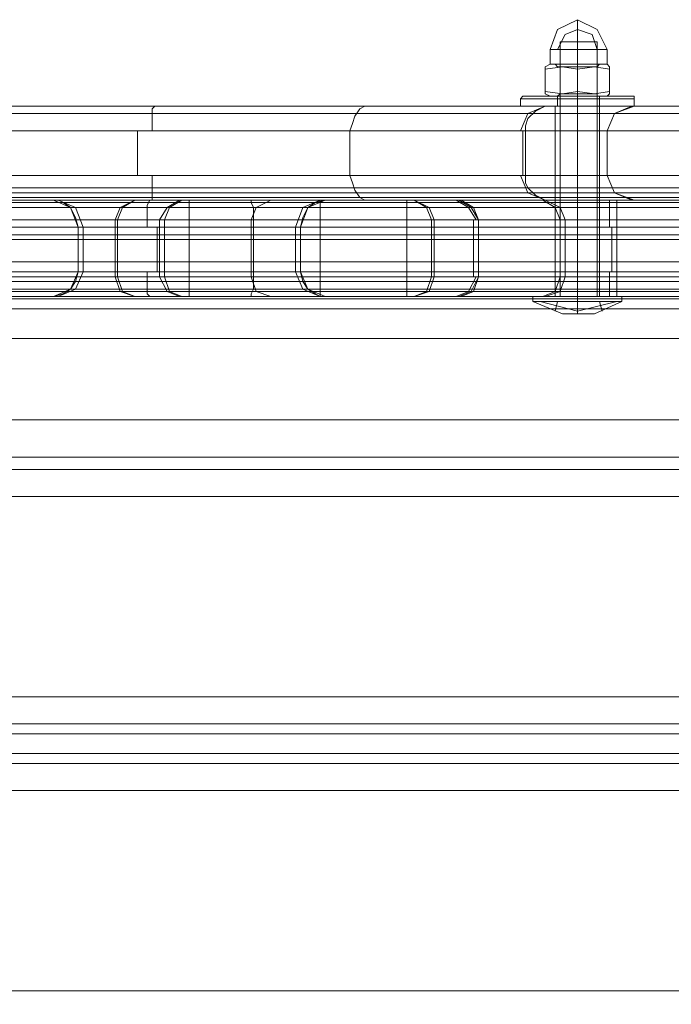
# Model space of a CAD drawing. Units: millimetres. Extents: x -3978 to 3772, y -2439 to 1541.
# Drawn here: x 290 to 392, y -67 to 88 of the extents above; entities that cross this region are included whole.
import ezdxf

# ---------------------------------------------------------------- set-up
doc = ezdxf.new("R2010")
doc.units = ezdxf.units.MM
doc.header["$MEASUREMENT"] = 0

# ---------------------------------------------------------------- blocks, each defined once
blk = doc.blocks.new('WMF0')
at = {"color": 251, "lineweight": 0}
for points in [[(3541.559, -2320.869), (3542.143, -2319.311), (3543.7, -2318.532), (3545.258, -2319.311), (3546.037, -2320.869)], [(3543.7, -2320.869), (3543.7, -2319.311), (3543.7, -2318.532)], [(3542.143, -2320.869), (3542.727, -2319.701), (3543.7, -2319.311), (3544.869, -2319.701), (3545.258, -2320.869)], [(3542.143, -2320.869), (3542.727, -2319.701), (3543.7, -2319.311), (3544.869, -2319.701), (3545.258, -2320.869)], [(3543.7, -2319.311), (3543.7, -2320.869)], [(3542.338, -2320.285), (3542.727, -2320.285), (3543.7, -2320.285), (3544.869, -2320.285), (3545.258, -2320.285)], [(3544.869, -2320.285), (3543.7, -2320.285), (3542.727, -2320.285), (3542.338, -2320.285)], [(3542.338, -2340.337), (3542.338, -2320.285)], [(3543.7, -2340.337), (3543.7, -2320.285)], [(3543.7, -2340.337), (3543.7, -2320.285)], [(3545.258, -2340.337), (3545.258, -2320.285)], [(3541.559, -2320.869), (3542.143, -2320.869), (3543.7, -2320.869), (3545.258, -2320.869), (3546.037, -2320.869)], [(3545.258, -2320.869), (3543.7, -2320.869), (3542.143, -2320.869), (3541.559, -2320.869)], [(3541.559, -2320.869), (3541.559, -2322.037)], [(3543.7, -2320.869), (3543.7, -2322.037)], [(3543.7, -2320.869), (3543.7, -2322.037)], [(3546.037, -2320.869), (3546.037, -2322.037)], [(3541.169, -2322.232), (3541.559, -2322.037)], [(3546.037, -2322.037), (3545.258, -2322.037), (3543.7, -2322.037), (3542.143, -2322.037), (3541.559, -2322.037)], [(3541.948, -2322.037), (3542.532, -2322.037), (3543.7, -2322.037), (3545.063, -2322.037), (3545.453, -2322.037)], [(3545.063, -2322.037), (3543.7, -2322.037), (3542.532, -2322.037), (3541.948, -2322.037)], [(3542.338, -2322.232), (3542.143, -2322.232), (3541.948, -2322.037)], [(3542.143, -2322.037), (3543.7, -2322.037), (3545.258, -2322.037), (3546.037, -2322.037)], [(3543.7, -2322.232), (3543.7, -2322.037)], [(3543.7, -2322.232), (3543.7, -2322.037)], [(3543.7, -2322.426), (3543.7, -2322.037)], [(3543.7, -2322.426), (3543.7, -2322.037)], [(3545.258, -2322.232), (3545.453, -2322.037)], [(3546.231, -2322.232), (3546.037, -2322.037)], [(3543.7, -2322.426), (3542.532, -2322.232), (3541.169, -2322.426)], [(3541.169, -2322.426), (3541.169, -2322.232)], [(3541.169, -2322.426), (3542.532, -2322.232), (3543.7, -2322.426)], [(3541.169, -2324.178), (3541.169, -2322.426)], [(3541.169, -2324.178), (3541.169, -2322.426)], [(3545.258, -2322.232), (3544.869, -2322.232), (3543.7, -2322.232), (3542.727, -2322.232), (3542.143, -2322.232)], [(3545.258, -2322.232), (3544.869, -2322.232), (3543.7, -2322.232), (3542.727, -2322.232), (3542.338, -2322.232)], [(3542.338, -2322.232), (3542.338, -2324.373)], [(3542.727, -2322.232), (3543.7, -2322.232), (3544.869, -2322.232), (3545.258, -2322.232)], [(3542.727, -2322.232), (3543.7, -2322.232), (3544.869, -2322.232), (3545.258, -2322.232)], [(3543.7, -2322.426), (3545.063, -2322.232), (3546.231, -2322.426)], [(3546.231, -2322.426), (3545.063, -2322.232), (3543.7, -2322.426)], [(3543.7, -2322.232), (3543.7, -2324.373)], [(3543.7, -2322.232), (3543.7, -2324.373)], [(3543.7, -2324.178), (3543.7, -2322.426)], [(3543.7, -2324.178), (3543.7, -2322.426)], [(3545.258, -2322.232), (3545.258, -2324.373)], [(3546.231, -2322.426), (3546.231, -2322.232)], [(3546.231, -2324.178), (3546.231, -2322.426)], [(3546.231, -2324.178), (3546.231, -2322.426)], [(3543.7, -2324.178), (3542.532, -2324.373), (3541.169, -2324.178)], [(3541.169, -2324.178), (3542.532, -2324.373), (3543.7, -2324.178)], [(3541.169, -2324.373), (3541.559, -2324.568)], [(3542.338, -2324.373), (3542.143, -2324.568), (3541.948, -2324.568)], [(3542.338, -2324.373), (3542.727, -2324.373), (3543.7, -2324.373), (3544.869, -2324.373), (3545.258, -2324.373)], [(3544.869, -2324.373), (3543.7, -2324.373), (3542.727, -2324.373), (3542.338, -2324.373)], [(3543.7, -2324.178), (3545.063, -2324.373), (3546.231, -2324.178)], [(3546.231, -2324.178), (3545.063, -2324.373), (3543.7, -2324.178)], [(3543.7, -2324.178), (3543.7, -2324.568)], [(3543.7, -2324.178), (3543.7, -2324.568)], [(3543.7, -2324.373), (3543.7, -2324.568)], [(3543.7, -2324.373), (3543.7, -2324.568)], [(3545.258, -2324.373), (3545.258, -2324.568), (3545.453, -2324.568)], [(3546.231, -2324.373), (3546.037, -2324.568)], [(3539.612, -2324.568), (3539.417, -2324.568), (3539.223, -2324.762)], [(3539.223, -2324.762), (3539.807, -2324.762), (3541.559, -2324.762), (3543.7, -2324.762), (3546.037, -2324.762), (3547.594, -2324.762), (3548.178, -2324.762)], [(3547.594, -2324.762), (3546.037, -2324.762), (3543.7, -2324.762), (3541.559, -2324.762), (3539.807, -2324.762), (3539.223, -2324.762)], [(3539.223, -2324.762), (3539.223, -2325.347)], [(3548.178, -2324.568), (3547.594, -2324.568), (3546.037, -2324.568), (3543.7, -2324.568), (3541.559, -2324.568), (3540.001, -2324.568), (3539.417, -2324.568)], [(3547.984, -2324.568), (3547.399, -2324.568), (3545.842, -2324.568), (3543.7, -2324.568), (3541.559, -2324.568), (3540.001, -2324.568), (3539.612, -2324.568)], [(3540.001, -2324.568), (3541.559, -2324.568), (3543.7, -2324.568), (3545.842, -2324.568), (3547.399, -2324.568), (3547.984, -2324.568)], [(3540.001, -2324.568), (3541.559, -2324.568), (3543.7, -2324.568), (3546.037, -2324.568), (3547.594, -2324.568), (3548.178, -2324.568)], [(3546.037, -2324.568), (3545.258, -2324.568), (3543.7, -2324.568), (3542.143, -2324.568), (3541.559, -2324.568)], [(3545.453, -2324.568), (3545.063, -2324.568), (3543.7, -2324.568), (3542.532, -2324.568), (3541.948, -2324.568)], [(3541.948, -2324.568), (3542.532, -2324.568), (3543.7, -2324.568), (3545.063, -2324.568), (3545.647, -2324.568)], [(3545.063, -2324.568), (3543.7, -2324.568), (3542.532, -2324.568), (3541.948, -2324.568)], [(3541.948, -2324.568), (3542.143, -2324.568), (3542.143, -2324.762)], [(3542.143, -2324.568), (3543.7, -2324.568), (3545.258, -2324.568), (3546.037, -2324.568)], [(3542.143, -2324.568), (3542.727, -2324.568), (3543.7, -2324.568), (3544.869, -2324.568), (3545.258, -2324.568)], [(3544.869, -2324.568), (3543.7, -2324.568), (3542.727, -2324.568), (3542.143, -2324.568)], [(3542.143, -2324.568), (3542.532, -2324.568), (3543.7, -2324.568), (3544.869, -2324.568), (3545.453, -2324.568)], [(3544.869, -2324.568), (3543.7, -2324.568), (3542.532, -2324.568), (3542.143, -2324.568)], [(3545.453, -2324.762), (3544.869, -2324.762), (3543.7, -2324.762), (3542.532, -2324.762), (3542.143, -2324.762)], [(3542.143, -2324.762), (3542.143, -2325.347)], [(3542.532, -2324.568), (3543.7, -2324.568), (3545.063, -2324.568), (3545.453, -2324.568)], [(3542.532, -2324.762), (3543.7, -2324.762), (3544.869, -2324.762), (3545.453, -2324.762)], [(3543.7, -2324.568), (3543.7, -2324.762)], [(3543.7, -2324.568), (3543.7, -2324.762)], [(3543.7, -2324.568), (3543.7, -2324.762)], [(3543.7, -2324.568), (3543.7, -2324.762)], [(3543.7, -2324.762), (3543.7, -2325.347)], [(3543.7, -2324.762), (3543.7, -2325.347)], [(3543.7, -2324.762), (3543.7, -2325.347)], [(3543.7, -2324.762), (3543.7, -2325.347)], [(3545.647, -2324.568), (3545.453, -2324.568), (3545.453, -2324.762)], [(3545.453, -2324.762), (3545.453, -2325.347)], [(3547.984, -2324.568), (3548.178, -2324.568), (3548.178, -2324.762)], [(3548.178, -2324.762), (3548.178, -2325.347)], [(3548.178, -2325.347), (3547.594, -2325.347), (3546.037, -2325.347), (3543.7, -2325.347), (3541.559, -2325.347), (3539.807, -2325.347), (3539.223, -2325.347)], [(3539.807, -2325.347), (3541.559, -2325.347), (3543.7, -2325.347), (3546.037, -2325.347), (3547.594, -2325.347), (3548.178, -2325.347)], [(3542.143, -2325.347), (3542.532, -2325.347), (3543.7, -2325.347), (3544.869, -2325.347), (3545.453, -2325.347)], [(3544.869, -2325.347), (3543.7, -2325.347), (3542.532, -2325.347), (3542.143, -2325.347)], [(3547.205, -2340.337), (3546.815, -2340.337), (3545.453, -2340.337), (3543.7, -2340.337), (3541.948, -2340.337), (3540.78, -2340.337), (3540.196, -2340.337)], [(3540.196, -2340.727), (3540.196, -2340.337)], [(3540.78, -2340.337), (3541.948, -2340.337), (3543.7, -2340.337), (3545.453, -2340.337), (3546.815, -2340.337), (3547.205, -2340.337)], [(3542.338, -2340.337), (3542.727, -2340.337), (3543.7, -2340.337), (3544.869, -2340.337), (3545.258, -2340.337)], [(3544.869, -2340.337), (3543.7, -2340.337), (3542.727, -2340.337), (3542.338, -2340.337)], [(3543.7, -2340.727), (3543.7, -2340.337)], [(3543.7, -2340.727), (3543.7, -2340.337)], [(3547.205, -2340.727), (3547.205, -2340.337)], [(3547.205, -2340.727), (3546.815, -2340.727), (3545.453, -2340.727), (3543.7, -2340.727), (3541.948, -2340.727), (3540.78, -2340.727), (3540.196, -2340.727)], [(3547.205, -2340.727), (3545.063, -2341.7), (3542.532, -2341.7), (3540.196, -2340.727)], [(3540.78, -2340.727), (3541.948, -2340.727), (3543.7, -2340.727), (3545.453, -2340.727), (3546.815, -2340.727), (3547.205, -2340.727)], [(3546.815, -2340.727), (3543.7, -2341.506), (3540.78, -2340.727)], [(3546.815, -2340.727), (3543.7, -2341.506), (3540.78, -2340.727)], [(3542.143, -2340.727), (3541.948, -2341.506)], [(3543.7, -2340.727), (3543.7, -2341.7)], [(3545.453, -2340.727), (3545.647, -2341.506)]]:
    blk.add_lwpolyline(points, dxfattribs=at)
for points in [[(3541.169, -2324.178), (3541.169, -2324.373), (3541.169, -2324.178)], [(3546.231, -2324.178), (3546.231, -2324.373), (3546.231, -2324.178)]]:
    blk.add_lwpolyline(points, close=True, dxfattribs=at)
at = {"color": 27, "lineweight": 0}
for points in [[(3407.614, -2325.347), (3441.879, -2325.347), (3476.339, -2325.347), (3510.993, -2325.347), (3545.842, -2325.347), (3580.691, -2325.347), (3615.345, -2325.347), (3650.194, -2325.347), (3684.849, -2325.347), (3719.308, -2325.347), (3753.768, -2325.347)], [(3407.614, -2325.347), (3441.879, -2325.347), (3476.339, -2325.347), (3510.993, -2325.347), (3545.842, -2325.347), (3580.691, -2325.347), (3615.345, -2325.347), (3650.194, -2325.347), (3684.849, -2325.347), (3719.308, -2325.347), (3753.768, -2325.347)], [(3407.809, -2325.931), (3442.074, -2325.931), (3476.533, -2325.931), (3511.188, -2325.931), (3545.842, -2325.931), (3580.691, -2325.931), (3615.345, -2325.931), (3650, -2325.931), (3684.654, -2325.931), (3719.114, -2325.931), (3753.379, -2325.931)], [(3526.373, -2325.931), (3492.692, -2325.931), (3459.401, -2325.931)], [(3527.347, -2325.347), (3493.276, -2325.347), (3459.595, -2325.347)], [(3510.409, -2325.347), (3510.214, -2325.541), (3510.214, -2325.931), (3510.214, -2326.515), (3510.214, -2327.293)], [(3527.347, -2325.347), (3526.957, -2325.347), (3526.568, -2325.541), (3526.179, -2326.125), (3525.984, -2326.709), (3525.789, -2327.293)], [(3540.196, -2325.931), (3543.895, -2325.931), (3546.426, -2325.931), (3547.399, -2325.931), (3547.205, -2325.931), (3545.647, -2325.931), (3542.727, -2325.931), (3538.639, -2325.931), (3533.187, -2325.931), (3526.373, -2325.931)], [(3541.948, -2325.347), (3545.453, -2325.347), (3547.789, -2325.347), (3548.957, -2325.347), (3548.568, -2325.347), (3547.01, -2325.347), (3544.09, -2325.347), (3539.807, -2325.347), (3534.161, -2325.347), (3527.347, -2325.347)], [(3541.169, -2325.347), (3539.807, -2325.931), (3539.223, -2327.293)], [(3541.948, -2325.347), (3541.169, -2325.347), (3540.391, -2325.736), (3539.807, -2326.32), (3539.612, -2326.904), (3539.612, -2327.293)], [(3620.018, -2325.931), (3600.16, -2325.931), (3580.302, -2325.931), (3560.249, -2325.931), (3540.196, -2325.931)], [(3618.46, -2325.347), (3599.381, -2325.347), (3580.302, -2325.347), (3561.028, -2325.347), (3541.948, -2325.347)], [(3545.453, -2325.347), (3545.063, -2325.347), (3543.7, -2325.347), (3542.532, -2325.347), (3541.948, -2325.347)], [(3541.948, -2332.745), (3541.948, -2325.347)], [(3542.532, -2325.347), (3543.7, -2325.347), (3545.063, -2325.347), (3545.453, -2325.347)], [(3543.7, -2332.745), (3543.7, -2325.347)], [(3543.7, -2332.745), (3543.7, -2325.347)], [(3545.453, -2332.745), (3545.453, -2325.347)], [(3548.178, -2325.347), (3546.621, -2325.931), (3546.037, -2327.293)], [(3547.984, -2325.347), (3546.621, -2325.931), (3546.037, -2327.293)], [(3753.379, -2327.293), (3719.114, -2327.293), (3684.654, -2327.293), (3650, -2327.293), (3615.345, -2327.293), (3580.691, -2327.293), (3545.842, -2327.293), (3511.188, -2327.293), (3476.533, -2327.293), (3442.268, -2327.293), (3408.003, -2327.293)], [(3459.206, -2327.293), (3492.498, -2327.293), (3525.789, -2327.293)], [(3509.046, -2330.798), (3509.046, -2327.293)], [(3525.789, -2327.293), (3532.603, -2327.293), (3538.054, -2327.293), (3542.338, -2327.293), (3545.063, -2327.293), (3546.621, -2327.293), (3546.815, -2327.293), (3545.842, -2327.293), (3543.311, -2327.293), (3539.612, -2327.293)], [(3525.789, -2330.798), (3525.789, -2327.293)], [(3525.789, -2330.798), (3525.789, -2327.293)], [(3525.789, -2330.798), (3525.789, -2327.293)], [(3539.417, -2330.798), (3539.417, -2327.293)], [(3539.612, -2330.798), (3539.612, -2327.293)], [(3539.612, -2327.293), (3559.859, -2327.293), (3580.302, -2327.293), (3600.549, -2327.293), (3620.602, -2327.293)], [(3546.037, -2330.798), (3546.037, -2327.293)], [(3546.037, -2330.798), (3546.037, -2327.293)], [(3753.379, -2330.798), (3719.114, -2330.798), (3684.459, -2330.798), (3650, -2330.798), (3615.151, -2330.798), (3580.496, -2330.798), (3545.647, -2330.798), (3510.993, -2330.798), (3476.339, -2330.798), (3441.879, -2330.798), (3407.614, -2330.798)], [(3408.003, -2330.798), (3442.268, -2330.798), (3476.533, -2330.798), (3511.188, -2330.798), (3545.842, -2330.798), (3580.691, -2330.798), (3615.345, -2330.798), (3650, -2330.798), (3684.654, -2330.798), (3719.114, -2330.798), (3753.379, -2330.798)], [(3525.789, -2330.798), (3492.498, -2330.798), (3459.206, -2330.798)], [(3510.214, -2330.798), (3510.214, -2331.577), (3510.214, -2332.161), (3510.214, -2332.745), (3510.409, -2332.745)], [(3527.347, -2332.745), (3526.957, -2332.745), (3526.568, -2332.55), (3526.179, -2331.966), (3525.984, -2331.382), (3525.789, -2330.798)], [(3539.612, -2330.798), (3543.311, -2330.798), (3545.842, -2330.798), (3546.815, -2330.798), (3546.621, -2330.798), (3545.063, -2330.798), (3542.338, -2330.798), (3538.054, -2330.798), (3532.603, -2330.798), (3525.789, -2330.798)], [(3541.169, -2332.745), (3539.807, -2332.161), (3539.223, -2330.798)], [(3541.948, -2332.745), (3541.169, -2332.745), (3540.391, -2332.355), (3539.807, -2331.771), (3539.612, -2331.382), (3539.612, -2330.798)], [(3620.602, -2330.798), (3600.549, -2330.798), (3580.302, -2330.798), (3559.859, -2330.798), (3539.612, -2330.798)], [(3547.984, -2332.745), (3546.621, -2332.161), (3546.037, -2330.798)], [(3548.178, -2332.745), (3546.621, -2332.161), (3546.037, -2330.798)], [(3753.768, -2332.745), (3719.308, -2332.745), (3684.849, -2332.745), (3650.194, -2332.745), (3615.345, -2332.745), (3580.691, -2332.745), (3545.842, -2332.745), (3510.993, -2332.745), (3476.339, -2332.745), (3441.879, -2332.745), (3407.614, -2332.745)], [(3753.379, -2332.161), (3719.114, -2332.161), (3684.654, -2332.161), (3650, -2332.161), (3615.345, -2332.161), (3580.691, -2332.161), (3545.842, -2332.161), (3511.188, -2332.161), (3476.533, -2332.161), (3442.074, -2332.161), (3407.809, -2332.161)], [(3526.373, -2332.161), (3492.692, -2332.161), (3459.401, -2332.161)], [(3459.595, -2332.745), (3493.276, -2332.745), (3527.347, -2332.745)], [(3526.373, -2332.161), (3533.187, -2332.161), (3538.639, -2332.161), (3542.727, -2332.161), (3545.647, -2332.161), (3547.205, -2332.161), (3547.399, -2332.161), (3546.426, -2332.161), (3543.895, -2332.161), (3540.196, -2332.161)], [(3527.347, -2332.745), (3534.161, -2332.745), (3539.807, -2332.745), (3544.09, -2332.745), (3547.01, -2332.745), (3548.568, -2332.745), (3548.957, -2332.745), (3547.789, -2332.745), (3545.453, -2332.745), (3541.948, -2332.745)], [(3540.196, -2332.161), (3560.249, -2332.161), (3580.302, -2332.161), (3600.16, -2332.161), (3620.018, -2332.161)], [(3541.948, -2332.745), (3542.532, -2332.745), (3543.7, -2332.745), (3545.063, -2332.745), (3545.453, -2332.745)], [(3545.063, -2332.745), (3543.7, -2332.745), (3542.532, -2332.745), (3541.948, -2332.745)], [(3541.948, -2332.745), (3561.028, -2332.745), (3580.302, -2332.745), (3599.381, -2332.745), (3618.46, -2332.745)]]:
    blk.add_lwpolyline(points, dxfattribs=at)
at = {"color": 140, "lineweight": 0}
for points in [[(3336.748, -2331.771), (3824.44, -2331.771)], [(3336.748, -2332.55), (3336.748, -2335.47), (3824.44, -2335.47)], [(3336.748, -2332.55), (3824.44, -2332.55)], [(3824.44, -2332.939), (3824.44, -2335.86), (3336.748, -2335.86), (3336.748, -2332.939)], [(3336.748, -2332.939), (3824.44, -2332.939)], [(3336.748, -2332.939), (3824.44, -2332.939)], [(3336.748, -2337.612), (3824.44, -2337.612)], [(3336.748, -2338.391), (3824.44, -2338.391)], [(3336.748, -2338.391), (3824.44, -2338.391)], [(3336.748, -2338.78), (3824.44, -2338.78)], [(3336.748, -2339.169), (3824.44, -2339.169)], [(3336.748, -2339.948), (3824.44, -2339.948)], [(3336.748, -2340.337), (3824.44, -2340.337)], [(3336.748, -2340.337), (3824.44, -2340.337)], [(3824.44, -2340.532), (3336.748, -2340.532)], [(3573.098, -2577.856), (3336.748, -2341.311), (3824.44, -2341.311), (3588.089, -2577.856)]]:
    blk.add_lwpolyline(points, dxfattribs=at)
at = {"color": 2, "lineweight": 0}
for points in [[(3825.997, -2332.745), (3335.19, -2332.745)], [(3801.661, -2332.745), (3768.175, -2332.745), (3734.494, -2332.745), (3700.618, -2332.745), (3666.548, -2332.745), (3632.283, -2332.745), (3598.018, -2332.745), (3563.753, -2332.745), (3529.488, -2332.745), (3495.418, -2332.745), (3461.348, -2332.745), (3427.472, -2332.745), (3393.791, -2332.745), (3360.305, -2332.745)], [(3801.661, -2332.745), (3768.175, -2332.745), (3734.494, -2332.745), (3700.618, -2332.745), (3666.548, -2332.745), (3632.283, -2332.745), (3598.018, -2332.745), (3563.753, -2332.745), (3529.488, -2332.745), (3495.418, -2332.745), (3461.348, -2332.745), (3427.472, -2332.745), (3393.791, -2332.745), (3360.305, -2332.745)], [(3367.898, -2332.745), (3395.349, -2332.745), (3423.189, -2332.745), (3451.419, -2332.745), (3479.843, -2332.745), (3508.462, -2332.745), (3537.47, -2332.745), (3566.479, -2332.745), (3595.487, -2332.745), (3624.496, -2332.745), (3653.309, -2332.745), (3682.123, -2332.745), (3710.547, -2332.745), (3738.777, -2332.745), (3766.617, -2332.745), (3793.874, -2332.745)], [(3456.48, -2332.745), (3455.896, -2332.745), (3456.675, -2332.745), (3458.427, -2332.745), (3461.348, -2332.745), (3465.047, -2332.745), (3469.33, -2332.745), (3474.197, -2332.745), (3479.454, -2332.745), (3484.515, -2332.745), (3489.383, -2332.745), (3493.86, -2332.745), (3497.559, -2332.745), (3500.285, -2332.745), (3502.037, -2332.745), (3502.816, -2332.745), (3502.427, -2332.745)], [(3502.427, -2332.745), (3502.816, -2332.939), (3503.205, -2332.939), (3503.789, -2333.329), (3504.179, -2334.107), (3504.374, -2334.886)], [(3502.427, -2332.745), (3502.816, -2332.745), (3504.374, -2332.745), (3506.71, -2332.745), (3509.825, -2332.745), (3513.134, -2332.745), (3516.444, -2332.745), (3519.559, -2332.745), (3521.895, -2332.745), (3523.453, -2332.745), (3523.842, -2332.745)], [(3502.427, -2332.745), (3503.789, -2333.329), (3504.374, -2334.886)], [(3502.816, -2332.745), (3504.179, -2333.329), (3504.763, -2334.886)], [(3508.851, -2332.745), (3507.683, -2333.329), (3507.294, -2334.302)], [(3508.851, -2332.745), (3507.878, -2333.329), (3507.489, -2334.302)], [(3512.55, -2332.745), (3510.019, -2332.745), (3508.657, -2332.745), (3508.462, -2332.745), (3509.435, -2332.745), (3511.577, -2332.745), (3515.081, -2332.745), (3519.559, -2332.745)], [(3512.356, -2332.745), (3511.382, -2333.329), (3510.798, -2334.302)], [(3511.188, -2334.302), (3511.577, -2333.329), (3512.55, -2332.745)], [(3534.355, -2332.745), (3533.187, -2332.745), (3531.046, -2332.745), (3528.32, -2332.745), (3525.01, -2332.745), (3521.506, -2332.745), (3518.391, -2332.745), (3515.665, -2332.745), (3513.524, -2332.745), (3512.55, -2332.745)], [(3513.134, -2332.745), (3513.134, -2333.329), (3513.134, -2334.886)], [(3519.559, -2332.745), (3518.391, -2333.329), (3518.002, -2334.302)], [(3519.559, -2332.745), (3520.727, -2332.745), (3523.064, -2332.745), (3525.984, -2332.745), (3529.294, -2332.745), (3532.798, -2332.745), (3535.913, -2332.745), (3538.639, -2332.745), (3540.391, -2332.745), (3541.169, -2332.745), (3540.975, -2332.745)], [(3523.453, -2332.745), (3522.09, -2333.329), (3521.506, -2334.886)], [(3523.842, -2332.745), (3523.064, -2332.939), (3522.479, -2333.329), (3522.09, -2334.107), (3521.895, -2334.886)], [(3523.842, -2332.745), (3522.479, -2333.329), (3521.895, -2334.886)], [(3523.842, -2332.745), (3523.453, -2332.745), (3524.232, -2332.745), (3525.984, -2332.745), (3528.709, -2332.745), (3532.409, -2332.745), (3536.886, -2332.745), (3541.754, -2332.745), (3546.815, -2332.745), (3552.072, -2332.745), (3556.939, -2332.745), (3561.222, -2332.745), (3564.921, -2332.745), (3567.842, -2332.745), (3569.594, -2332.745), (3570.373, -2332.745), (3569.788, -2332.745)], [(3523.453, -2332.745), (3523.453, -2333.329), (3523.453, -2334.302)], [(3530.267, -2332.745), (3530.267, -2333.329), (3530.267, -2334.302)], [(3534.355, -2332.745), (3531.63, -2332.745), (3530.462, -2332.745), (3530.851, -2332.745), (3532.603, -2332.745), (3536.108, -2332.745), (3540.975, -2332.745)], [(3530.851, -2332.745), (3532.019, -2333.329), (3532.409, -2334.302)], [(3530.851, -2332.745), (3531.824, -2333.329), (3532.214, -2334.302)], [(3534.161, -2332.745), (3535.134, -2333.329), (3535.718, -2334.302)], [(3535.913, -2334.302), (3535.329, -2333.329), (3534.355, -2332.745)], [(3534.55, -2332.745), (3535.524, -2333.329), (3535.913, -2334.302)], [(3540.975, -2332.745), (3541.948, -2333.329), (3542.338, -2334.302)], [(3541.169, -2332.745), (3542.338, -2333.329), (3542.727, -2334.302)], [(3546.815, -2332.745), (3546.815, -2333.329), (3546.815, -2334.886)], [(3825.997, -2333.329), (3335.19, -2333.329)], [(3801.856, -2333.329), (3768.37, -2333.329), (3734.689, -2333.329), (3700.813, -2333.329), (3666.743, -2333.329), (3632.478, -2333.329), (3598.018, -2333.329), (3563.753, -2333.329), (3529.488, -2333.329), (3495.223, -2333.329), (3461.153, -2333.329), (3427.277, -2333.329), (3393.402, -2333.329), (3360.11, -2333.329)], [(3368.287, -2333.329), (3395.543, -2333.329), (3423.384, -2333.329), (3451.613, -2333.329), (3480.038, -2333.329), (3508.657, -2333.329), (3537.47, -2333.329), (3566.479, -2333.329), (3595.487, -2333.329), (3624.301, -2333.329), (3653.309, -2333.329), (3681.928, -2333.329), (3710.353, -2333.329), (3738.582, -2333.329), (3766.228, -2333.329), (3793.679, -2333.329)], [(3454.923, -2333.329), (3454.534, -2333.329), (3455.312, -2333.329), (3457.259, -2333.329), (3460.179, -2333.329), (3464.268, -2333.329), (3468.746, -2333.329), (3474.002, -2333.329), (3479.454, -2333.329), (3484.905, -2333.329), (3489.967, -2333.329), (3494.639, -2333.329), (3498.533, -2333.329), (3501.648, -2333.329), (3503.4, -2333.329), (3504.179, -2333.329), (3503.789, -2333.329)], [(3503.789, -2333.329), (3504.568, -2333.329), (3506.515, -2333.329), (3509.63, -2333.329), (3513.134, -2333.329), (3516.639, -2333.329), (3519.754, -2333.329), (3521.701, -2333.329), (3522.479, -2333.329)], [(3518.391, -2333.329), (3513.913, -2333.329), (3510.604, -2333.329), (3508.462, -2333.329), (3507.489, -2333.329), (3507.683, -2333.329), (3509.046, -2333.329), (3511.577, -2333.329)], [(3511.577, -2333.329), (3512.55, -2333.329), (3514.887, -2333.329), (3517.807, -2333.329), (3521.311, -2333.329), (3525.205, -2333.329), (3528.709, -2333.329), (3531.824, -2333.329), (3534.161, -2333.329), (3535.329, -2333.329)], [(3541.948, -2333.329), (3542.143, -2333.329), (3541.364, -2333.329), (3539.417, -2333.329), (3536.497, -2333.329), (3532.993, -2333.329), (3529.294, -2333.329), (3525.594, -2333.329), (3522.285, -2333.329), (3519.949, -2333.329), (3518.391, -2333.329)], [(3522.479, -2333.329), (3522.09, -2333.329), (3522.869, -2333.329), (3524.816, -2333.329), (3527.736, -2333.329), (3531.63, -2333.329), (3536.302, -2333.329), (3541.364, -2333.329), (3546.815, -2333.329), (3552.267, -2333.329), (3557.523, -2333.329), (3562.196, -2333.329), (3566.089, -2333.329), (3569.01, -2333.329), (3570.957, -2333.329), (3571.735, -2333.329), (3571.346, -2333.329)], [(3535.329, -2333.329), (3532.603, -2333.329), (3531.435, -2333.329), (3531.824, -2333.329), (3533.771, -2333.329), (3537.081, -2333.329), (3541.948, -2333.329)], [(3359.915, -2334.302), (3393.402, -2334.302), (3427.083, -2334.302), (3461.153, -2334.302), (3495.223, -2334.302), (3529.488, -2334.302), (3563.753, -2334.302), (3598.213, -2334.302), (3632.478, -2334.302), (3666.743, -2334.302), (3700.813, -2334.302), (3734.689, -2334.302), (3768.564, -2334.302), (3801.856, -2334.302)], [(3793.484, -2334.302), (3766.033, -2334.302), (3738.388, -2334.302), (3710.353, -2334.302), (3681.928, -2334.302), (3653.115, -2334.302), (3624.301, -2334.302), (3595.487, -2334.302), (3566.479, -2334.302), (3537.47, -2334.302), (3508.657, -2334.302), (3480.038, -2334.302), (3451.613, -2334.302), (3423.578, -2334.302), (3395.738, -2334.302), (3368.482, -2334.302)], [(3511.188, -2334.302), (3508.462, -2334.302), (3507.099, -2334.302), (3506.904, -2334.302), (3507.878, -2334.302), (3510.214, -2334.302), (3513.524, -2334.302), (3518.002, -2334.302)], [(3507.294, -2338.78), (3507.294, -2334.302)], [(3507.489, -2338.78), (3507.489, -2334.302)], [(3510.798, -2338.78), (3510.798, -2334.302)], [(3535.913, -2334.302), (3535.718, -2334.302), (3534.55, -2334.302), (3532.214, -2334.302), (3528.904, -2334.302), (3525.205, -2334.302), (3521.311, -2334.302), (3517.612, -2334.302), (3514.497, -2334.302), (3512.161, -2334.302), (3511.188, -2334.302)], [(3511.188, -2338.78), (3511.188, -2334.302)], [(3518.002, -2334.302), (3519.559, -2334.302), (3522.09, -2334.302), (3525.4, -2334.302), (3529.099, -2334.302), (3532.993, -2334.302), (3536.692, -2334.302), (3539.612, -2334.302), (3541.754, -2334.302), (3542.727, -2334.302), (3542.338, -2334.302)], [(3518.002, -2338.78), (3518.002, -2334.302)], [(3518.002, -2338.78), (3518.002, -2334.302)], [(3523.453, -2338.78), (3523.453, -2334.302)], [(3530.267, -2338.78), (3530.267, -2334.302)], [(3542.338, -2334.302), (3537.47, -2334.302), (3534.161, -2334.302), (3532.214, -2334.302), (3532.019, -2334.302), (3533.187, -2334.302), (3535.913, -2334.302)], [(3532.214, -2338.78), (3532.214, -2334.302)], [(3532.409, -2338.78), (3532.409, -2334.302)], [(3535.524, -2338.78), (3535.524, -2334.302)], [(3535.913, -2338.78), (3535.913, -2334.302)], [(3535.913, -2338.78), (3535.913, -2334.302)], [(3542.338, -2338.78), (3542.338, -2334.302)], [(3542.338, -2338.78), (3542.338, -2334.302)], [(3542.727, -2338.78), (3542.727, -2334.302)], [(3335.19, -2334.886), (3825.997, -2334.886)], [(3504.374, -2334.886), (3504.763, -2334.886), (3503.984, -2334.886), (3502.037, -2334.886), (3498.922, -2334.886), (3495.029, -2334.886), (3490.161, -2334.886), (3484.905, -2334.886), (3479.454, -2334.886), (3473.808, -2334.886), (3468.551, -2334.886), (3463.879, -2334.886), (3459.79, -2334.886), (3456.675, -2334.886), (3454.728, -2334.886), (3453.949, -2334.886), (3454.339, -2334.886)], [(3521.895, -2334.886), (3521.311, -2334.886), (3519.364, -2334.886), (3516.444, -2334.886), (3513.134, -2334.886), (3509.825, -2334.886), (3506.904, -2334.886), (3505.152, -2334.886), (3504.374, -2334.886)], [(3504.374, -2338.391), (3504.374, -2334.886)], [(3504.374, -2338.391), (3504.374, -2334.886)], [(3504.763, -2338.391), (3504.763, -2334.886)], [(3513.134, -2338.391), (3513.134, -2334.886)], [(3571.93, -2334.886), (3572.319, -2334.886), (3571.541, -2334.886), (3569.594, -2334.886), (3566.479, -2334.886), (3562.39, -2334.886), (3557.718, -2334.886), (3552.461, -2334.886), (3546.815, -2334.886), (3541.364, -2334.886), (3536.108, -2334.886), (3531.24, -2334.886), (3527.347, -2334.886), (3524.232, -2334.886), (3522.285, -2334.886), (3521.506, -2334.886), (3521.895, -2334.886)], [(3521.506, -2338.391), (3521.506, -2334.886)], [(3521.895, -2338.391), (3521.895, -2334.886)], [(3521.895, -2338.391), (3521.895, -2334.886)], [(3546.815, -2338.391), (3546.815, -2334.886)], [(3825.997, -2338.391), (3335.19, -2338.391)], [(3801.856, -2338.78), (3768.564, -2338.78), (3734.689, -2338.78), (3700.813, -2338.78), (3666.743, -2338.78), (3632.478, -2338.78), (3598.213, -2338.78), (3563.753, -2338.78), (3529.488, -2338.78), (3495.223, -2338.78), (3461.153, -2338.78), (3427.083, -2338.78), (3393.402, -2338.78), (3359.915, -2338.78)], [(3368.482, -2338.78), (3395.738, -2338.78), (3423.578, -2338.78), (3451.613, -2338.78), (3480.038, -2338.78), (3508.657, -2338.78), (3537.47, -2338.78), (3566.479, -2338.78), (3595.487, -2338.78), (3624.301, -2338.78), (3653.115, -2338.78), (3681.928, -2338.78), (3710.353, -2338.78), (3738.388, -2338.78), (3766.033, -2338.78), (3793.484, -2338.78)], [(3454.339, -2338.391), (3453.949, -2338.391), (3454.728, -2338.391), (3456.675, -2338.391), (3459.79, -2338.391), (3463.879, -2338.391), (3468.551, -2338.391), (3473.808, -2338.391), (3479.454, -2338.391), (3484.905, -2338.391), (3490.161, -2338.391), (3495.029, -2338.391), (3498.922, -2338.391), (3502.037, -2338.391), (3503.984, -2338.391), (3504.763, -2338.391), (3504.374, -2338.391)], [(3502.427, -2340.337), (3503.205, -2340.143), (3503.789, -2339.753), (3504.179, -2339.169), (3504.374, -2338.391)], [(3502.427, -2340.337), (3503.789, -2339.753), (3504.374, -2338.391)], [(3504.763, -2338.391), (3504.179, -2339.753), (3502.816, -2340.337)], [(3504.374, -2338.391), (3505.152, -2338.391), (3506.904, -2338.391), (3509.825, -2338.391), (3513.134, -2338.391), (3516.444, -2338.391), (3519.364, -2338.391), (3521.311, -2338.391), (3521.895, -2338.391)], [(3518.002, -2338.78), (3513.524, -2338.78), (3510.214, -2338.78), (3507.878, -2338.78), (3506.904, -2338.78), (3507.099, -2338.78), (3508.462, -2338.78), (3511.188, -2338.78)], [(3507.294, -2338.78), (3507.683, -2339.948), (3508.851, -2340.337)], [(3507.489, -2338.78), (3507.878, -2339.948), (3508.851, -2340.337)], [(3510.798, -2338.78), (3511.382, -2339.948), (3512.356, -2340.337)], [(3512.55, -2340.337), (3511.577, -2339.948), (3511.188, -2338.78)], [(3511.188, -2338.78), (3512.161, -2338.78), (3514.497, -2338.78), (3517.612, -2338.78), (3521.311, -2338.78), (3525.205, -2338.78), (3528.904, -2338.78), (3532.214, -2338.78), (3534.55, -2338.78), (3535.718, -2338.78), (3535.913, -2338.78)], [(3513.134, -2340.337), (3513.134, -2339.753), (3513.134, -2338.391)], [(3519.559, -2340.337), (3518.391, -2339.948), (3518.002, -2338.78)], [(3542.338, -2338.78), (3542.727, -2338.78), (3541.754, -2338.78), (3539.612, -2338.78), (3536.692, -2338.78), (3532.993, -2338.78), (3529.099, -2338.78), (3525.4, -2338.78), (3522.09, -2338.78), (3519.559, -2338.78), (3518.002, -2338.78)], [(3521.895, -2338.391), (3521.506, -2338.391), (3522.285, -2338.391), (3524.232, -2338.391), (3527.347, -2338.391), (3531.24, -2338.391), (3536.108, -2338.391), (3541.364, -2338.391), (3546.815, -2338.391), (3552.461, -2338.391), (3557.718, -2338.391), (3562.39, -2338.391), (3566.479, -2338.391), (3569.594, -2338.391), (3571.541, -2338.391), (3572.319, -2338.391), (3571.93, -2338.391)], [(3521.506, -2338.391), (3522.09, -2339.753), (3523.453, -2340.337)], [(3523.842, -2340.337), (3523.453, -2340.337), (3523.064, -2340.143), (3522.479, -2339.753), (3522.09, -2339.169), (3521.895, -2338.391)], [(3523.842, -2340.337), (3522.479, -2339.753), (3521.895, -2338.391)], [(3523.453, -2338.78), (3523.453, -2339.948), (3523.453, -2340.337)], [(3530.267, -2338.78), (3530.267, -2339.948), (3530.267, -2340.337)], [(3530.851, -2340.337), (3531.824, -2339.948), (3532.214, -2338.78)], [(3530.851, -2340.337), (3532.019, -2339.948), (3532.409, -2338.78)], [(3535.913, -2338.78), (3533.187, -2338.78), (3532.019, -2338.78), (3532.214, -2338.78), (3534.161, -2338.78), (3537.47, -2338.78), (3542.338, -2338.78)], [(3534.161, -2340.337), (3535.134, -2339.948), (3535.718, -2338.78)], [(3535.913, -2338.78), (3535.329, -2339.948), (3534.355, -2340.337)], [(3535.913, -2338.78), (3535.524, -2339.948), (3534.55, -2340.337)], [(3542.338, -2338.78), (3541.948, -2339.948), (3540.975, -2340.337)], [(3542.727, -2338.78), (3542.338, -2339.948), (3541.169, -2340.337)], [(3546.815, -2338.391), (3546.815, -2339.753), (3546.815, -2340.337)], [(3825.997, -2339.753), (3335.19, -2339.753)], [(3454.923, -2339.753), (3454.534, -2339.753), (3455.312, -2339.753), (3457.259, -2339.753), (3460.179, -2339.753), (3464.268, -2339.753), (3468.746, -2339.753), (3474.002, -2339.753), (3479.454, -2339.753), (3484.905, -2339.753), (3489.967, -2339.753), (3494.639, -2339.753), (3498.533, -2339.753), (3501.648, -2339.753), (3503.4, -2339.753), (3504.179, -2339.753), (3503.789, -2339.753)], [(3522.479, -2339.753), (3521.701, -2339.753), (3519.754, -2339.753), (3516.639, -2339.753), (3513.134, -2339.753), (3509.63, -2339.753), (3506.515, -2339.753), (3504.568, -2339.753), (3503.789, -2339.753)], [(3522.479, -2339.753), (3522.09, -2339.753), (3522.869, -2339.753), (3524.816, -2339.753), (3527.736, -2339.753), (3531.63, -2339.753), (3536.302, -2339.753), (3541.364, -2339.753), (3546.815, -2339.753), (3552.267, -2339.753), (3557.523, -2339.753), (3562.196, -2339.753), (3566.089, -2339.753), (3569.01, -2339.753), (3570.957, -2339.753), (3571.735, -2339.753), (3571.346, -2339.753)], [(3335.19, -2340.337), (3825.997, -2340.337)], [(3801.856, -2339.948), (3768.37, -2339.948), (3734.689, -2339.948), (3700.813, -2339.948), (3666.743, -2339.948), (3632.478, -2339.948), (3598.018, -2339.948), (3563.753, -2339.948), (3529.488, -2339.948), (3495.223, -2339.948), (3461.153, -2339.948), (3427.277, -2339.948), (3393.402, -2339.948), (3360.11, -2339.948)], [(3360.305, -2340.337), (3393.791, -2340.337), (3427.472, -2340.337), (3461.348, -2340.337), (3495.418, -2340.337), (3529.488, -2340.337), (3563.753, -2340.337), (3598.018, -2340.337), (3632.283, -2340.337), (3666.548, -2340.337), (3700.618, -2340.337), (3734.494, -2340.337), (3768.175, -2340.337), (3801.661, -2340.337)], [(3793.874, -2340.337), (3766.617, -2340.337), (3738.777, -2340.337), (3710.547, -2340.337), (3682.123, -2340.337), (3653.309, -2340.337), (3624.496, -2340.337), (3595.487, -2340.337), (3566.479, -2340.337), (3537.47, -2340.337), (3508.462, -2340.337), (3479.843, -2340.337), (3451.419, -2340.337), (3423.189, -2340.337), (3395.349, -2340.337), (3367.898, -2340.337)], [(3793.874, -2340.337), (3766.617, -2340.337), (3738.777, -2340.337), (3710.547, -2340.337), (3682.123, -2340.337), (3653.309, -2340.337), (3624.496, -2340.337), (3595.487, -2340.337), (3566.479, -2340.337), (3537.47, -2340.337), (3508.462, -2340.337), (3479.843, -2340.337), (3451.419, -2340.337), (3423.189, -2340.337), (3395.349, -2340.337), (3367.898, -2340.337)], [(3793.679, -2339.948), (3766.228, -2339.948), (3738.582, -2339.948), (3710.353, -2339.948), (3681.928, -2339.948), (3653.309, -2339.948), (3624.301, -2339.948), (3595.487, -2339.948), (3566.479, -2339.948), (3537.47, -2339.948), (3508.657, -2339.948), (3480.038, -2339.948), (3451.613, -2339.948), (3423.384, -2339.948), (3395.543, -2339.948), (3368.287, -2339.948)], [(3502.427, -2340.337), (3502.816, -2340.337), (3502.037, -2340.337), (3500.285, -2340.337), (3497.559, -2340.337), (3493.86, -2340.337), (3489.383, -2340.337), (3484.515, -2340.337), (3479.454, -2340.337), (3474.197, -2340.337), (3469.33, -2340.337), (3465.047, -2340.337), (3461.348, -2340.337), (3458.427, -2340.337), (3456.675, -2340.337), (3455.896, -2340.337), (3456.48, -2340.337)], [(3523.842, -2340.337), (3523.453, -2340.337), (3521.895, -2340.337), (3519.559, -2340.337), (3516.444, -2340.337), (3513.134, -2340.337), (3509.825, -2340.337), (3506.71, -2340.337), (3504.374, -2340.337), (3502.816, -2340.337), (3502.427, -2340.337)], [(3518.391, -2339.948), (3513.913, -2339.948), (3510.604, -2339.948), (3508.462, -2339.948), (3507.489, -2339.948), (3507.683, -2339.948), (3509.046, -2339.948), (3511.577, -2339.948)], [(3519.559, -2340.337), (3515.081, -2340.337), (3511.577, -2340.337), (3509.435, -2340.337), (3508.462, -2340.337), (3508.657, -2340.337), (3510.019, -2340.337), (3512.55, -2340.337)], [(3511.577, -2339.948), (3512.55, -2339.948), (3514.887, -2339.948), (3517.807, -2339.948), (3521.311, -2339.948), (3525.205, -2339.948), (3528.709, -2339.948), (3531.824, -2339.948), (3534.161, -2339.948), (3535.329, -2339.948)], [(3512.55, -2340.337), (3513.524, -2340.337), (3515.665, -2340.337), (3518.391, -2340.337), (3521.506, -2340.337), (3525.01, -2340.337), (3528.32, -2340.337), (3531.046, -2340.337), (3533.187, -2340.337), (3534.355, -2340.337)], [(3541.948, -2339.948), (3542.143, -2339.948), (3541.364, -2339.948), (3539.417, -2339.948), (3536.497, -2339.948), (3532.993, -2339.948), (3529.294, -2339.948), (3525.594, -2339.948), (3522.285, -2339.948), (3519.949, -2339.948), (3518.391, -2339.948)], [(3540.975, -2340.337), (3541.169, -2340.337), (3540.391, -2340.337), (3538.639, -2340.337), (3535.913, -2340.337), (3532.798, -2340.337), (3529.294, -2340.337), (3525.984, -2340.337), (3523.064, -2340.337), (3520.727, -2340.337), (3519.559, -2340.337)], [(3569.788, -2340.337), (3570.373, -2340.337), (3569.594, -2340.337), (3567.842, -2340.337), (3564.921, -2340.337), (3561.222, -2340.337), (3556.939, -2340.337), (3552.072, -2340.337), (3546.815, -2340.337), (3541.754, -2340.337), (3536.886, -2340.337), (3532.409, -2340.337), (3528.709, -2340.337), (3525.984, -2340.337), (3524.232, -2340.337), (3523.453, -2340.337), (3523.842, -2340.337)], [(3540.975, -2340.337), (3536.108, -2340.337), (3532.603, -2340.337), (3530.851, -2340.337), (3530.462, -2340.337), (3531.63, -2340.337), (3534.355, -2340.337)], [(3541.948, -2339.948), (3537.081, -2339.948), (3533.771, -2339.948), (3531.824, -2339.948), (3531.435, -2339.948), (3532.603, -2339.948), (3535.329, -2339.948)]]:
    blk.add_lwpolyline(points, dxfattribs=at)
at = {"color": 254, "lineweight": 0}
for points in [[(3335.19, -2332.745), (3369.455, -2332.745), (3403.915, -2332.745), (3438.569, -2332.745), (3473.418, -2332.745), (3508.462, -2332.745), (3543.506, -2332.745), (3578.549, -2332.745)], [(3578.549, -2332.745), (3558.497, -2332.745), (3538.249, -2332.745), (3518.196, -2332.745), (3498.144, -2332.745), (3478.48, -2332.745), (3459.011, -2332.745), (3439.932, -2332.745)], [(3510.019, -2332.745), (3509.825, -2333.134), (3509.825, -2333.913), (3509.825, -2334.886)], [(3518.002, -2332.745), (3518.002, -2332.939), (3518.196, -2333.329), (3518.196, -2334.107), (3518.196, -2334.886)], [(3545.453, -2332.745), (3545.063, -2332.745), (3543.7, -2332.745), (3542.532, -2332.745), (3541.948, -2332.745)], [(3541.948, -2340.337), (3541.948, -2332.745)], [(3542.532, -2332.745), (3543.7, -2332.745), (3545.063, -2332.745), (3545.453, -2332.745)], [(3543.7, -2340.337), (3543.7, -2332.745)], [(3543.7, -2340.337), (3543.7, -2332.745)], [(3545.453, -2340.337), (3545.453, -2332.745)], [(3546.231, -2332.745), (3546.231, -2332.939), (3546.231, -2333.134), (3546.231, -2333.718), (3546.231, -2334.107), (3546.231, -2334.886)], [(3333.827, -2333.329), (3368.482, -2333.329), (3403.331, -2333.329), (3438.374, -2333.329), (3473.613, -2333.329), (3509.046, -2333.329), (3544.479, -2333.329), (3580.107, -2333.329)], [(3580.107, -2333.329), (3559.859, -2333.329), (3539.417, -2333.329), (3519.364, -2333.329), (3499.117, -2333.329), (3479.259, -2333.329), (3459.79, -2333.329), (3440.711, -2333.329)], [(3580.691, -2334.886), (3544.869, -2334.886), (3509.241, -2334.886), (3473.613, -2334.886), (3438.18, -2334.886), (3402.941, -2334.886), (3367.898, -2334.886), (3333.243, -2334.886)], [(3440.905, -2334.886), (3460.179, -2334.886), (3479.648, -2334.886), (3499.701, -2334.886), (3519.754, -2334.886), (3540.001, -2334.886), (3560.249, -2334.886), (3580.691, -2334.886)], [(3510.604, -2338.391), (3510.604, -2334.886)], [(3518.196, -2338.391), (3518.196, -2334.886)], [(3546.426, -2338.391), (3546.426, -2334.886)], [(3333.243, -2338.391), (3367.898, -2338.391), (3402.941, -2338.391), (3438.18, -2338.391), (3473.613, -2338.391), (3509.241, -2338.391), (3544.869, -2338.391), (3580.691, -2338.391)], [(3580.691, -2338.391), (3560.249, -2338.391), (3540.001, -2338.391), (3519.754, -2338.391), (3499.701, -2338.391), (3479.648, -2338.391), (3460.179, -2338.391), (3440.905, -2338.391)], [(3510.019, -2340.337), (3509.825, -2340.143), (3509.825, -2339.364), (3509.825, -2338.391)], [(3518.002, -2340.337), (3518.002, -2340.143), (3518.196, -2339.753), (3518.196, -2339.169), (3518.196, -2338.391)], [(3546.231, -2340.337), (3546.231, -2340.143), (3546.231, -2339.948), (3546.231, -2339.559), (3546.231, -2338.975), (3546.231, -2338.391)], [(3580.107, -2339.753), (3544.479, -2339.753), (3509.046, -2339.753), (3473.613, -2339.753), (3438.374, -2339.753), (3403.331, -2339.753), (3368.482, -2339.753), (3333.827, -2339.753)], [(3440.711, -2339.753), (3459.79, -2339.753), (3479.259, -2339.753), (3499.117, -2339.753), (3519.364, -2339.753), (3539.417, -2339.753), (3559.859, -2339.753), (3580.107, -2339.753)], [(3578.549, -2340.337), (3543.506, -2340.337), (3508.462, -2340.337), (3473.418, -2340.337), (3438.569, -2340.337), (3403.915, -2340.337), (3369.455, -2340.337), (3335.19, -2340.337)], [(3439.932, -2340.337), (3459.011, -2340.337), (3478.48, -2340.337), (3498.144, -2340.337), (3518.196, -2340.337), (3538.249, -2340.337), (3558.497, -2340.337), (3578.549, -2340.337)], [(3541.948, -2340.337), (3542.532, -2340.337), (3543.7, -2340.337), (3545.063, -2340.337), (3545.453, -2340.337)], [(3545.063, -2340.337), (3543.7, -2340.337), (3542.532, -2340.337), (3541.948, -2340.337)]]:
    blk.add_lwpolyline(points, dxfattribs=at)
at = {"color": 30, "lineweight": 0}
for points in [[(3378.216, -2340.532), (3782.971, -2340.532)], [(3378.216, -2340.532), (3782.971, -2340.532)], [(3378.216, -2340.532), (3782.971, -2340.532)], [(3378.216, -2340.532), (3782.971, -2340.532)], [(3378.216, -2343.647), (3782.971, -2343.647)], [(3378.216, -2343.647), (3782.971, -2343.647)], [(3378.216, -2343.647), (3782.971, -2343.647)], [(3378.216, -2343.647), (3782.971, -2343.647)], [(3378.216, -2350.072), (3782.971, -2350.072)], [(3378.216, -2350.072), (3782.971, -2350.072)], [(3378.216, -2350.072), (3782.971, -2350.072)], [(3378.216, -2350.072), (3782.971, -2350.072)], [(3782.971, -2352.992), (3378.216, -2352.992)], [(3782.971, -2352.992), (3378.216, -2352.992)], [(3378.216, -2352.992), (3782.971, -2352.992)], [(3378.216, -2352.992), (3782.971, -2352.992)], [(3378.216, -2352.992), (3782.971, -2352.992)], [(3378.216, -2352.992), (3782.971, -2352.992)], [(3782.971, -2353.966), (3378.216, -2353.966)], [(3782.971, -2353.966), (3378.216, -2353.966)], [(3782.971, -2356.107), (3782.971, -2371.877), (3378.216, -2371.877)], [(3782.971, -2356.107), (3378.216, -2356.107)], [(3782.971, -2374.018), (3378.216, -2374.018)], [(3782.971, -2374.018), (3378.216, -2374.018)], [(3782.971, -2376.355), (3782.971, -2374.797), (3378.216, -2374.797)], [(3782.971, -2374.797), (3782.971, -2376.355), (3378.216, -2376.355)], [(3378.216, -2374.797), (3782.971, -2374.797)], [(3378.216, -2376.355), (3782.971, -2376.355)], [(3782.971, -2377.133), (3378.216, -2377.133)], [(3782.971, -2377.133), (3378.216, -2377.133)]]:
    blk.add_lwpolyline(points, dxfattribs=at)
for points in [[(3782.971, -2371.877), (3782.971, -2356.107), (3378.216, -2356.107), (3378.216, -2371.877), (3782.971, -2371.877)], [(3815.289, -2385.31), (3782.971, -2385.31), (3782.971, -2379.275), (3378.216, -2379.275), (3378.216, -2385.31), (3345.898, -2385.31), (3345.898, -2395.045), (3815.289, -2395.045), (3815.289, -2385.31)], [(3378.216, -2385.31), (3378.216, -2379.275), (3782.971, -2379.275), (3782.971, -2385.31), (3815.289, -2385.31), (3815.289, -2395.045), (3345.898, -2395.045), (3345.898, -2385.31), (3378.216, -2385.31)]]:
    blk.add_lwpolyline(points, close=True, dxfattribs=at)

msp = doc.modelspace()

# ---------------------------------------------------------------- block references
at = {"xscale": 1.995057399999951, "yscale": 1.995057400000007, "zscale": 1.9950574}
msp.add_blockref('WMF0', (-6692.35, 4713.77), dxfattribs=at)

doc.saveas('drawing.dxf')
